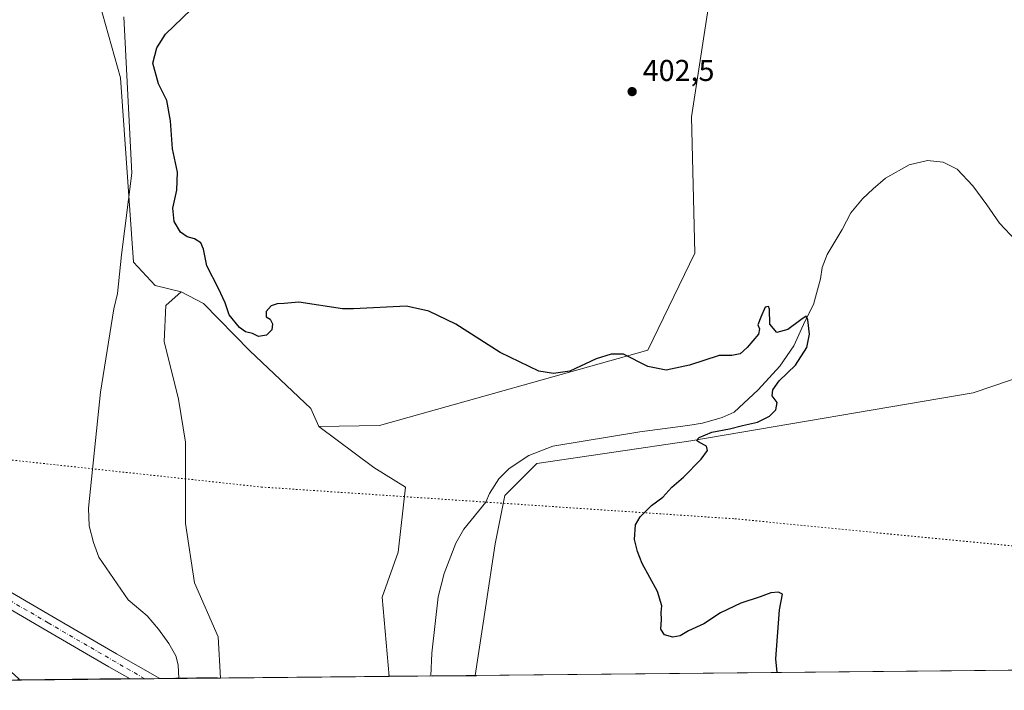
# Model space of a CAD drawing. Units: metres. Extents: x 566759 to 570207, y 4703306 to 4705653.
# Drawn here: x 567129 to 567456, y 4703306 to 4703529 of the extents above; entities that cross this region are included whole.
import ezdxf

# ---------------------------------------------------------------- set-up
doc = ezdxf.new("R2010")
doc.units = ezdxf.units.M
doc.header["$MEASUREMENT"] = 0
doc.linetypes.add('DGN Style 4', pattern=[2.638475, 1.318413, -0.659207, 0.001648, -0.659207])
doc.linetypes.add('DGN Style 5', pattern=[1.153612, 0.494405, -0.659207])
for name, color, linetype, lineweight in [('Comarca CxS', 21, 'Continuous', 0), ('Comunidad Autónoma CxS', 142, 'Continuous', 0), ('Corriente natural lineal', 142, 'Continuous', 13), ('Cultivos herbáceos CxS', 92, 'Continuous', 0), ('Curva de nivel maestra', 30, 'Continuous', 30), ('Matorral CxS', 135, 'Continuous', 0), ('Municipio CxS', 4, 'Continuous', 0), ('Pastizal CxS', 92, 'Continuous', 0), ('Pista no pavimentada Cxs', 111, 'Continuous', 0), ('Pista no pavimentada eje', 91, 'DGN Style 4', 0), ('Provincia CxS', 1, 'Continuous', 0), ('Puente lineal', 2, 'DGN Style 5', 0), ('Punto de cota en terreno', 7, 'Continuous', 0), ('Rótulo de punto de cota en terreno', 7, 'Continuous', 0), ('Vía pecuaria eje', 92, 'DGN Style 5', 0)]:
    doc.layers.add(name, color=color, linetype=linetype, lineweight=lineweight)
doc.styles.add('Style-Arial', font='txt')

# ---------------------------------------------------------------- blocks, each defined once
blk = doc.blocks.new('*U8')
at = {"layer": 'Cultivos herbáceos CxS', "color": 92, "linetype": 'Continuous', "lineweight": 0}
blk.add_polyline3d([(567653.4966, 4703314.3517, 410.5718), (567280.1452, 4703310.6779, 398.5448), (567283.6037, 4703333.1709, 398.6507), (567286.8041, 4703354.5197, 398.5585), (567290.0053, 4703370.5315, 398.8161), (567300.6725, 4703381.2061, 398.7909), (567351.8785, 4703388.6769, 399.5739), (567445.7545, 4703404.6887, 401.8388), (567505.4941, 4703424.9693, 402.4185)], dxfattribs=at)
blk = doc.blocks.new('5PATER')
at = {"layer": 'Punto de cota en terreno', "linetype": 'Continuous', "lineweight": 0}
h = blk.add_hatch(color=51, dxfattribs=at)
edge = h.paths.add_edge_path()
edge.add_ellipse((0, 0), major_axis=(-0.11, -0.111), ratio=0.999422, start_angle=0, end_angle=360)

msp = doc.modelspace()

# ---------------------------------------------------------------- linework, layer by layer
at = {"layer": 'Comarca CxS', "color": 21, "linetype": 'Continuous', "lineweight": 0, "flags": 128}
msp.add_lwpolyline([(570206.130001, 4703339.469983), (566781.38, 4703305.769983), (566768.503183, 4704651.749406), (566759.250001, 4705618.959983), (567018.807483, 4705621.513431), (569204.202542, 4705643.012373), (569217.6563, 4705643.1448), (570182.860001, 4705652.639983), (570203.656186, 4703585.381174)], close=True, dxfattribs=at)
at = {"layer": 'Comunidad Autónoma CxS', "color": 142, "linetype": 'Continuous', "lineweight": 0, "flags": 128}
msp.add_lwpolyline([(570206.130001, 4703339.469983), (566781.38, 4703305.769983), (566768.503183, 4704651.749406), (566759.250001, 4705618.959983), (567018.807483, 4705621.513431), (569204.202542, 4705643.012373), (569217.6563, 4705643.1448), (570182.860001, 4705652.639983), (570203.656186, 4703585.381174)], close=True, dxfattribs=at)
at = {"layer": 'Corriente natural lineal', "color": 142, "linetype": 'Continuous', "lineweight": 13}
for points in [[(567163.4101, 4703529.7401, 399.7698), (567166.0501, 4703477.7601, 399.0908), (567162.6201, 4703450.5601, 398.9408), (567161.3201, 4703437.7301, 398.9398), (567160.0801, 4703432.5901, 398.9835), (567155.6401, 4703404.9601, 398.9691), (567151.6701, 4703366.3001, 398.7585), (567151.8701, 4703360.5001, 398.7956), (567153.2601, 4703354.9501, 398.7574), (567155.0201, 4703350.0101, 398.6776), (567164.8101, 4703335.8101, 398.6823), (567171.1001, 4703330.5201, 398.5925), (567174.8901, 4703326.0701, 398.6112), (567178.3801, 4703321.3901, 398.6472), (567180.6501, 4703317.2201, 398.6371), (567181.4601, 4703314.2901, 398.6079), (567181.7201, 4703309.7101, 398.7229), (567181.7201, 4703309.7094, 398.7229)], [(567459.9201, 4703455.3601, 402.2823), (567454.5001, 4703461.1101, 402.2442), (567450.3301, 4703467.2101, 402.3458), (567445.6201, 4703473.4701, 402.4096), (567440.3801, 4703479.0901, 402.2913), (567435.7901, 4703481.3401, 402.2573), (567430.6001, 4703481.9101, 402.222), (567424.4301, 4703480.4601, 402.1742), (567416.6501, 4703476.0301, 401.9648), (567412.5601, 4703472.5401, 401.7931), (567408.9701, 4703469.2001, 401.6413), (567405.0501, 4703464.5201, 401.5227), (567402.1801, 4703459.0201, 401.2839), (567397.2301, 4703450.6901, 400.6434), (567395.5501, 4703446.3101, 400.5903), (567394.9801, 4703442.6301, 400.5715), (567392.6676, 4703434.077, 400.5218), (567389.9159, 4703428.5737, 400.2581), (567386.1059, 4703420.3187, 399.869), (567381.4492, 4703413.5453, 399.6372), (567374.3101, 4703405.7301, 399.5039), (567366.2801, 4703398.2401, 399.3809), (567362.2701, 4703396.4701, 399.246), (567355.7901, 4703394.6301, 399.1618), (567350.9101, 4703393.7701, 398.9783), (567334.9201, 4703391.7301, 398.8175), (567306.0001, 4703386.9901, 398.5847), (567297.9901, 4703383.8901, 398.6278), (567291.5301, 4703379.5301, 398.5274), (567288.0501, 4703376.0701, 398.5947), (567284.9901, 4703371.2601, 398.961), (567283.6901, 4703368.2901, 399.1981), (567276.4101, 4703359.3901, 398.9478), (567273.7201, 4703354.6601, 398.9869), (567269.9301, 4703344.6401, 399.1025), (567267.9001, 4703336.8301, 398.5993), (567265.8001, 4703318.0901, 398.1085), (567265.5002, 4703310.5338, 398.1284)], [(567093.8201, 4703345.5901, 399.1715), (567094.7301, 4703344.8601, 399.0826), (567103.2701, 4703335.9701, 398.5929), (567115.5501, 4703321.1701, 398.4069), (567128.3801, 4703309.6701, 398.0475), (567128.7601, 4703309.1901, 398.0454), (567128.7615, 4703309.1883, 398.0454)]]:
    msp.add_polyline3d(points, dxfattribs=at)
at = {"layer": 'Cultivos herbáceos CxS', "color": 92, "linetype": 'Continuous', "lineweight": 0, "extrusion": (-0.019994, -0.000196742, 0.9998), "elevation": -11869.053215, "flags": 128}
msp.add_lwpolyline([(-4697501.185845, 613696.303196), (-4697501.185845, 613416.652353)], dxfattribs=at)
at = {"layer": 'Cultivos herbáceos CxS', "color": 92, "linetype": 'Continuous', "lineweight": 0, "extrusion": (-0.000444472, -4.37441e-06, 1), "elevation": 125.785326, "flags": 128}
msp.add_lwpolyline([(567251.707085, 4703310.397495), (567195.690979, 4703309.846195)], dxfattribs=at)
at = {"layer": 'Cultivos herbáceos CxS', "color": 92, "linetype": 'Continuous', "lineweight": 0}
msp.add_polyline3d([(567228.1677, 4703393.4453, 399.1815), (567246.4775, 4703379.8101, 398.9251), (567257.0173, 4703373.2699, 398.4435), (567254.6201, 4703351.7031, 398.7495), (567249.2289, 4703336.7275, 398.8009), (567251.586, 4703310.3969, 398.487), (567195.5699, 4703309.8457, 398.4621), (567194.7137, 4703323.5483, 398.4917), (567186.9261, 4703341.5203, 398.8698), (567183.9305, 4703361.2893, 398.8607), (567183.9312, 4703388.2469, 398.9899), (567181.5351, 4703402.6251, 399.0379), (567176.7436, 4703421.7951, 399.1193), (567177.3427, 4703433.7759, 398.9376), (567182.4357, 4703438.3217, 399.093), (567189.9229, 4703434.3747, 399.3526), (567205.2643, 4703418.6045, 399.9044), (567225.5539, 4703399.5253, 398.8755)], close=True, dxfattribs=at)
for points in [[(567182.4357, 4703438.3217, 399.093), (567177.3427, 4703433.7759, 398.9376), (567176.7436, 4703421.7951, 399.1193), (567181.5351, 4703402.6251, 399.0379), (567183.9312, 4703388.2469, 398.9899), (567183.9305, 4703361.2893, 398.8607), (567186.9261, 4703341.5203, 398.8698), (567194.7137, 4703323.5483, 398.4917), (567195.5699, 4703309.8458, 398.4621)], [(567182.4357, 4703438.3217, 399.093), (567189.9229, 4703434.3747, 399.3526), (567205.2643, 4703418.6045, 399.9044), (567225.5539, 4703399.5253, 398.8755), (567228.1677, 4703393.4453, 399.1815)], [(567280.1452, 4703310.678, 398.5448), (567283.6037, 4703333.1709, 398.6507), (567286.8041, 4703354.5197, 398.5585), (567290.0053, 4703370.5315, 398.8161), (567300.6725, 4703381.2061, 398.7909), (567351.8785, 4703388.6769, 399.5739), (567445.7545, 4703404.6887, 401.8388), (567505.4941, 4703424.9693, 402.4185)], [(567228.1677, 4703393.4453, 399.1815), (567246.4775, 4703379.8101, 398.9251), (567257.0173, 4703373.2699, 398.4435), (567254.6201, 4703351.7031, 398.7495), (567249.2289, 4703336.7275, 398.8009), (567251.586, 4703310.397, 398.487)]]:
    msp.add_polyline3d(points, dxfattribs=at)
at = {"layer": 'Curva de nivel maestra', "color": 30, "linetype": 'Continuous', "lineweight": 30, "elevation": 400, "flags": 128}
msp.add_lwpolyline([(567380.5745, 4703311.6664), (567380.17, 4703316.2101), (567381.42, 4703332.5101), (567382.31, 4703337.6901), (567381.07, 4703338.4501), (567378.44, 4703338.2201), (567374.98, 4703336.9001), (567368.46, 4703334.7001), (567361.73, 4703331.4801), (567356.23, 4703327.8301), (567351.07, 4703325.6001), (567348.32, 4703323.9001), (567345.85, 4703323.4201), (567343.18, 4703324.2301), (567341.9, 4703326.0601), (567342.16, 4703329.3101), (567342.05, 4703331.6401), (567342.24, 4703333.9001), (567340.77, 4703338.6801), (567335.66, 4703347.9001), (567334.14, 4703351.9701), (567333.2, 4703355.9701), (567333.54, 4703360.8401), (567335.01, 4703363.4401), (567338.83, 4703367.1701), (567342.54, 4703369.9701), (567345.59, 4703373.3101), (567349.46, 4703376.6401), (567355.32, 4703382.6401), (567357.43, 4703385.5101), (567357.1, 4703386.9001), (567354.81, 4703388.1201), (567353.82, 4703388.8901), (567354.7, 4703389.8801), (567358.84, 4703391.6201), (567364.79, 4703392.7301), (567369.08, 4703393.8301), (567374.1, 4703394.9401), (567378.06, 4703396.8801), (567380.18, 4703398.9901), (567380.57, 4703401.5101), (567378.95, 4703403.6401), (567379.11, 4703405.7301), (567381.3, 4703408.6701), (567386.74, 4703413.8401), (567390.49, 4703419.7501), (567391.3, 4703424.1401), (567390.8, 4703428.9801), (567390.23, 4703430.1901), (567388.44, 4703429.0001), (567384.14, 4703425.6901), (567380.48, 4703424.7801), (567378.18, 4703427.4901), (567378.06, 4703432.5401), (567377.71, 4703433.3801), (567376.56, 4703433.1701), (567375.14, 4703429.9001), (567374.15, 4703427.2601), (567374.69, 4703425.9401), (567374.36, 4703424.1401), (567370.62, 4703419.8001), (567368.32, 4703417.6401), (567365.52, 4703417.1401), (567361.26, 4703417.1001), (567351.42, 4703413.8501), (567343.66, 4703412.2301), (567337.54, 4703413.4901), (567329.48, 4703417.5201), (567325.45, 4703417.5601), (567320.38, 4703415.9501), (567311.68, 4703411.8401), (567306.28, 4703411.1001), (567301.36, 4703411.9301), (567288.55, 4703418.1301), (567273.74, 4703427.5101), (567264.77, 4703431.8101), (567257.4, 4703433.5401), (567239.78, 4703432.5701), (567236.03, 4703432.6401), (567221.58, 4703434.7901), (567216.73, 4703434.3501), (567214.4, 4703434.2401), (567212.4, 4703433.6601), (567210.73, 4703431.7001), (567210.7, 4703429.9401), (567212.02, 4703429.1701), (567212.8, 4703427.6101), (567212.55, 4703425.6401), (567210.86, 4703423.8901), (567208.19, 4703423.4701), (567206.18, 4703424.3801), (567203.87, 4703424.9301), (567201.81, 4703426.3801), (567198.38, 4703430.6201), (567197.02, 4703434.5901), (567194.82, 4703439.4001), (567190.96, 4703446.8701), (567189.86, 4703452.4301), (567189, 4703454.5801), (567186.84, 4703455.8901), (567184.46, 4703456.5901), (567182.27, 4703458.0701), (567180.15, 4703461.6301), (567179.72, 4703466.1301), (567181.02, 4703472.1001), (567181.27, 4703478.1001), (567179.61, 4703485.7901), (567178.93, 4703495.1401), (567177.71, 4703501.8601), (567174.93, 4703507.3901), (567173.02, 4703514.3101), (567174.33, 4703519.3901), (567177.22, 4703523.9701), (567188.58, 4703534.7801)], dxfattribs=at)
at = {"layer": 'Matorral CxS', "color": 135, "linetype": 'Continuous', "lineweight": 0, "extrusion": (0.02053, 0.000202043, 0.999789), "elevation": 12991.52887, "flags": 128}
msp.add_lwpolyline([(4697500.472658, -613247.94327), (4697500.472658, -613237.403238)], dxfattribs=at)
at = {"layer": 'Matorral CxS', "color": 135, "linetype": 'Continuous', "lineweight": 0, "extrusion": (-0.022814, -0.000224483, 0.99974), "elevation": -13596.586774, "flags": 128}
msp.add_lwpolyline([(-4697501.518859, 613263.502383), (-4697501.518859, 613226.812457)], dxfattribs=at)
at = {"layer": 'Matorral CxS', "color": 135, "linetype": 'Continuous', "lineweight": 0, "extrusion": (0.005672, 5.58441e-05, 0.999984), "elevation": 3878.407409, "flags": 128}
msp.add_lwpolyline([(567158.990969, 4703309.388448), (567154.05479, 4703309.339848)], dxfattribs=at)
at = {"layer": 'Matorral CxS', "color": 135, "linetype": 'Continuous', "lineweight": 0, "extrusion": (0.008426, 8.296e-05, 0.999964), "elevation": 5568.145729, "flags": 128}
msp.add_lwpolyline([(567151.81645, 4703309.200551), (567146.879974, 4703309.151951)], dxfattribs=at)
at = {"layer": 'Matorral CxS', "color": 135, "linetype": 'Continuous', "lineweight": 0, "extrusion": (0.012575, 0.000123733, 0.999921), "elevation": 8112.68744, "flags": 128}
msp.add_lwpolyline([(567130.425374, 4703308.727393), (567125.455481, 4703308.678493)], dxfattribs=at)
at = {"layer": 'Matorral CxS', "color": 135, "linetype": 'Continuous', "lineweight": 0, "extrusion": (0.019117, 0.000188765, 0.999817), "elevation": 12129.336107, "flags": 128}
msp.add_lwpolyline([(4697480.284613, -613473.177904), (4697480.284613, -613471.739471)], dxfattribs=at)
at = {"layer": 'Matorral CxS', "color": 135, "linetype": 'Continuous', "lineweight": 0, "extrusion": (0.018825, 0.000185131, 0.999823), "elevation": 11946.824596, "flags": 128}
msp.add_lwpolyline([(4697504.860503, -613302.401708), (4697504.860503, -613288.548783)], dxfattribs=at)
at = {"layer": 'Matorral CxS', "color": 135, "linetype": 'Continuous', "lineweight": 0}
for points in [[(567280.086, 4703740.4405, 402.3547), (567280.0383, 4703711.2305, 402.5573), (567280.3547, 4703699.4662, 402.7742), (567263.3003, 4703684.2031, 402.1067), (567246.3117, 4703668.0993, 401.3466), (567219.6105, 4703649.7229, 400.7259), (567203.1075, 4703629.302, 400.7506), (567187.2325, 4703613.4269, 400.649), (567174.0032, 4703600.1978, 400.6989), (567162.097, 4703588.9529, 400.7228), (567150.1907, 4703580.354, 400.6517), (567145.5605, 4703571.755, 400.2743), (567145.1631, 4703557.1197, 399.669), (567155.2855, 4703534.2457, 399.608), (567162.2301, 4703509.4707, 399.1629), (567166.5601, 4703448.1541, 398.9801), (567173.7479, 4703440.3661, 398.9343), (567182.4357, 4703438.3217, 399.093)], [(567155.2855, 4703534.2457, 399.608), (567162.2301, 4703509.4707, 399.1629), (567166.5601, 4703448.1541, 398.9801), (567173.7479, 4703440.3661, 398.9343), (567182.4357, 4703438.3217, 399.093), (567177.3427, 4703433.7759, 398.9376), (567176.7436, 4703421.7951, 399.1193), (567181.5351, 4703402.6251, 399.0379), (567183.9312, 4703388.2469, 398.9899), (567183.9305, 4703361.2893, 398.8607), (567186.9261, 4703341.5203, 398.8698), (567194.7137, 4703323.5483, 398.4917), (567195.5699, 4703309.8457, 398.4621), (567118.2243, 4703309.0846, 398.2618)], [(567182.4357, 4703438.3217, 399.093), (567177.3427, 4703433.7759, 398.9376), (567176.7436, 4703421.7951, 399.1193), (567181.5351, 4703402.6251, 399.0379), (567183.9312, 4703388.2469, 398.9899), (567183.9305, 4703361.2893, 398.8607), (567186.9261, 4703341.5203, 398.8698), (567194.7137, 4703323.5483, 398.4917), (567195.5699, 4703309.8458, 398.4621)]]:
    msp.add_polyline3d(points, dxfattribs=at)
at = {"layer": 'Municipio CxS', "color": 4, "linetype": 'Continuous', "lineweight": 0, "flags": 128}
msp.add_lwpolyline([(570206.130001, 4703339.469983), (566781.38, 4703305.769983), (566768.503183, 4704651.749406)], dxfattribs=at)
at = {"layer": 'Pastizal CxS', "color": 92, "linetype": 'Continuous', "lineweight": 0, "extrusion": (0.025761, 0.000253461, 0.999668), "elevation": 16203.533232, "flags": 128}
msp.add_lwpolyline([(4697501.921017, -613297.18011), (4697501.921017, -613283.260616)], dxfattribs=at)
at = {"layer": 'Pastizal CxS', "color": 92, "linetype": 'Continuous', "lineweight": 0, "extrusion": (-0.028419, -0.000279627, 0.999596), "elevation": -17038.137438, "flags": 128}
msp.add_lwpolyline([(-4697501.512469, 613292.34224), (-4697501.512469, 613277.690613)], dxfattribs=at)
at = {"layer": 'Pastizal CxS', "color": 92, "linetype": 'Continuous', "lineweight": 0}
for points in [[(567280.086, 4703740.4405, 402.3547), (567280.0383, 4703711.2305, 402.5573), (567280.3547, 4703699.4662, 402.7742), (567263.3003, 4703684.2031, 402.1067), (567246.3117, 4703668.0993, 401.3466), (567219.6105, 4703649.7229, 400.7259), (567203.1075, 4703629.302, 400.7506), (567187.2325, 4703613.4269, 400.649), (567174.0032, 4703600.1978, 400.6989), (567162.097, 4703588.9529, 400.7228), (567150.1907, 4703580.354, 400.6517), (567145.5605, 4703571.755, 400.2743), (567145.1631, 4703557.1197, 399.669), (567155.2855, 4703534.2457, 399.608), (567162.2301, 4703509.4707, 399.1629), (567166.5601, 4703448.1541, 398.9801), (567173.7479, 4703440.3661, 398.9343), (567182.4357, 4703438.3217, 399.093)], [(567350.3473, 4703601.9099, 403.7684), (567357.8569, 4703533.9543, 403.0462), (567352.0813, 4703496.4975, 402.5765), (567353.2465, 4703451.0959, 401.8994), (567337.6111, 4703418.8503, 400.5311), (567248.4057, 4703393.7769, 398.0883), (567228.1677, 4703393.4453, 399.1815)], [(567357.8569, 4703533.9543, 403.0462), (567352.0813, 4703496.4975, 402.5765), (567353.2465, 4703451.0959, 401.8994), (567337.6111, 4703418.8503, 400.5311), (567248.4057, 4703393.7769, 398.0883), (567228.1677, 4703393.4453, 399.1815), (567225.5539, 4703399.5253, 398.8755), (567205.2643, 4703418.6045, 399.9044), (567189.9229, 4703434.3747, 399.3526), (567182.4357, 4703438.3217, 399.093), (567173.7479, 4703440.3661, 398.9343), (567166.5601, 4703448.1541, 398.9801), (567162.2301, 4703509.4707, 399.1629), (567155.2855, 4703534.2457, 399.608)], [(567505.4941, 4703424.9693, 402.4185), (567445.7545, 4703404.6887, 401.8388), (567351.8785, 4703388.6769, 399.5739), (567300.6725, 4703381.2061, 398.7909), (567290.0053, 4703370.5315, 398.8161), (567286.8041, 4703354.5197, 398.5585), (567283.6037, 4703333.1709, 398.6507), (567280.1452, 4703310.6779, 398.5448), (567251.586, 4703310.3969, 398.487), (567249.2289, 4703336.7275, 398.8009), (567254.6201, 4703351.7031, 398.7495), (567257.0173, 4703373.2699, 398.4435), (567246.4775, 4703379.8101, 398.9251), (567228.1677, 4703393.4453, 399.1815), (567248.4057, 4703393.7769, 398.0883), (567337.6111, 4703418.8503, 400.5311), (567353.2465, 4703451.0959, 401.8994), (567352.0813, 4703496.4975, 402.5765), (567357.8569, 4703533.9543, 403.0462)], [(567182.4357, 4703438.3217, 399.093), (567189.9229, 4703434.3747, 399.3526), (567205.2643, 4703418.6045, 399.9044), (567225.5539, 4703399.5253, 398.8755), (567228.1677, 4703393.4453, 399.1815)], [(567280.1452, 4703310.678, 398.5448), (567283.6037, 4703333.1709, 398.6507), (567286.8041, 4703354.5197, 398.5585), (567290.0053, 4703370.5315, 398.8161), (567300.6725, 4703381.2061, 398.7909), (567351.8785, 4703388.6769, 399.5739), (567445.7545, 4703404.6887, 401.8388), (567505.4941, 4703424.9693, 402.4185)], [(567228.1677, 4703393.4453, 399.1815), (567246.4775, 4703379.8101, 398.9251), (567257.0173, 4703373.2699, 398.4435), (567254.6201, 4703351.7031, 398.7495), (567249.2289, 4703336.7275, 398.8009), (567251.586, 4703310.397, 398.487)]]:
    msp.add_polyline3d(points, dxfattribs=at)
at = {"layer": 'Pista no pavimentada Cxs', "color": 111, "linetype": 'Continuous', "lineweight": 0, "extrusion": (-0.014168, -0.00013935, 0.9999), "elevation": -8292.199861, "flags": 128}
msp.add_lwpolyline([(567124.037284, 4703308.53635), (567114.163893, 4703308.43925)], dxfattribs=at)
at = {"layer": 'Pista no pavimentada Cxs', "color": 111, "linetype": 'Continuous', "lineweight": 0}
msp.add_polyline3d([(567085.9498, 4703353.6315, 399.7945), (567085.8221, 4703358.9945, 399.6243), (567090.4249, 4703357.3299, 399.4377), (567099.8391, 4703353.4343, 399.1137), (567117.1307, 4703343.4009, 398.919), (567139.4625, 4703330.3829, 398.7664), (567160.9395, 4703317.8987, 398.7826), (567175.3125, 4703309.6463, 398.9996), (567165.4401, 4703309.5492, 398.8597), (567158.4385, 4703313.5693, 398.851), (567136.9471, 4703326.0617, 398.8312), (567114.6171, 4703339.0787, 399.024), (567097.6187, 4703348.9421, 399.228), (567088.6179, 4703352.6665, 399.7614)], close=True, dxfattribs=at)
for points in [[(567085.8221, 4703358.9945, 399.6243), (567090.4249, 4703357.3299, 399.4377), (567099.8391, 4703353.4343, 399.1137), (567117.1307, 4703343.4009, 398.919), (567139.4625, 4703330.3829, 398.7664), (567160.9395, 4703317.8987, 398.7826), (567175.3125, 4703309.6462, 398.9996)], [(567165.4401, 4703309.5491, 398.8597), (567158.4385, 4703313.5693, 398.851), (567136.9471, 4703326.0617, 398.8312), (567114.6171, 4703339.0787, 399.024), (567097.6187, 4703348.9421, 399.228), (567088.6179, 4703352.6665, 399.7614), (567085.9498, 4703353.6315, 399.7945)]]:
    msp.add_polyline3d(points, dxfattribs=at)
at = {"layer": 'Pista no pavimentada eje', "color": 91, "linetype": 'DGN Style 4', "lineweight": 0}
msp.add_polyline3d([(567083.3635, 4703357.2253, 399.7897), (567089.5213, 4703354.9983, 399.6198), (567098.7289, 4703351.1883, 399.2179), (567115.8739, 4703341.2399, 399.0164), (567138.2047, 4703328.2223, 398.8731), (567159.6891, 4703315.7339, 398.8536), (567170.3762, 4703309.5978, 398.9007)], dxfattribs=at)
at = {"layer": 'Provincia CxS', "color": 1, "linetype": 'Continuous', "lineweight": 0, "flags": 128}
msp.add_lwpolyline([(570206.130001, 4703339.469983), (566781.38, 4703305.769983), (566768.503183, 4704651.749406), (566759.250001, 4705618.959983), (567018.807483, 4705621.513431), (569204.202542, 4705643.012373), (569217.6563, 4705643.1448), (570182.860001, 4705652.639983), (570203.656186, 4703585.381174)], close=True, dxfattribs=at)
at = {"layer": 'Puente lineal', "color": 2, "linetype": 'DGN Style 5', "lineweight": 0, "extrusion": (0.012371, -0.007104, 0.999898), "elevation": -25997.194501, "flags": 128}
msp.add_lwpolyline([(567131.686726, 4703243.835892), (567131.935958, 4703243.692788)], dxfattribs=at)
at = {"layer": 'Vía pecuaria eje', "color": 92, "linetype": 'DGN Style 5', "lineweight": 0}
msp.add_polyline3d([(566779.8993, 4703460.5407, 434.7101), (566843.5674, 4703435.3098, 444.3834), (567016.1444, 4703394.1947, 402.8259), (567209.1089, 4703373.3651, 399.4591), (567366.5472, 4703362.7962, 400.6086), (567473.1891, 4703352.3563, 402.177), (567570.0786, 4703328.4526, 404.2592), (567605.5586, 4703313.8801, 406.2363)], dxfattribs=at)

# ---------------------------------------------------------------- block references
at = {"layer": 'Cultivos herbáceos CxS', "color": 92, "linetype": 'Continuous', "lineweight": 0}
msp.add_blockref('*U8', (0, 0), dxfattribs=at)
at = {"layer": 'Punto de cota en terreno', "color": 7, "linetype": 'Continuous', "lineweight": 0, "xscale": 10, "yscale": 10, "zscale": 10}
msp.add_blockref('5PATER', (567332.37, 4703504.85, 402.5), dxfattribs=at)

# ---------------------------------------------------------------- texts
at = {"layer": 'Rótulo de punto de cota en terreno', "color": 7, "linetype": 'Continuous', "lineweight": 0, "style": 'Style-Arial'}
msp.add_text('402,5', height=7, dxfattribs=at).set_placement((567335.8978, 4703508.3778))

doc.saveas('drawing.dxf')
